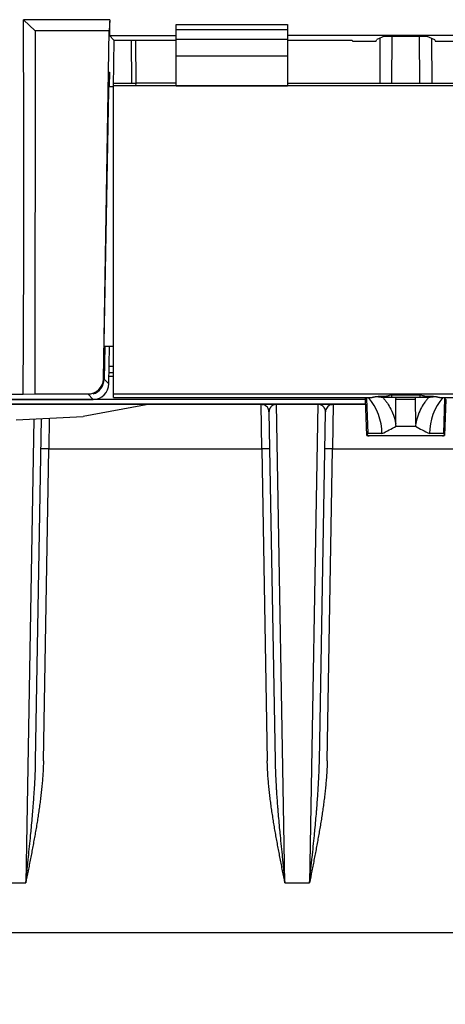
# Model space of a CAD drawing. Units: millimetres. Extents: x 0 to 891, y 0 to 630.
# Drawn here: x 145 to 164, y 137 to 181 of the extents above; entities that cross this region are included whole.
import ezdxf

# ---------------------------------------------------------------- set-up
doc = ezdxf.new("R2010")
doc.units = ezdxf.units.MM
doc.header["$LTSCALE"] = 3
doc.layers.add('Aristas tangentes visibles(ISO)', color=7, linetype='Continuous', lineweight=25)
doc.layers.add('Visible Edges(ISO)', color=7, linetype='Continuous', lineweight=25)
doc.layers.add('Dimensions(ISO)', color=156, linetype='Continuous', lineweight=18, true_color=0x004080)
doc.styles.get("Standard").update_dxf_attribs({"font": 'arial.ttf'})
doc.dimstyles.new('Cotas normal (ISO) Medianas', dxfattribs={"dimscale": 3, "dimtxt": 2.5, "dimasz": 2.5, "dimexe": 3.175, "dimexo": 1, "dimgap": 0.762, "dimtad": 1, "dimrnd": 1e-08, "dimzin": 0, "dimtxsty": 'Standard', "dimcen": 0.09, "dimdle": 10, "dimclrd": 156, "dimclre": 156, "dimclrt": 156, "dimazin": 0, "dimtfac": 0.8, "dimtmove": 0, "dimatfit": 3, "dimfxl": 1, "dimtolj": 1, "dimtzin": 0, "dimlwd": 25, "dimlwe": 25, "dimarcsym": 0})

# ---------------------------------------------------------------- blocks, each defined once
blk = doc.blocks.new('*D12')
at = {"layer": 'Defpoints', "color": 0, "linetype": 'Continuous', "transparency": 16777216}
for p in [(137.15, 146.909), (241.15, 146.909), (241.15, 112.486)]:
    blk.add_point(p, dxfattribs=at)
at = {"layer": 'Dimensions(ISO)', "color": 156, "linetype": 'Continuous', "lineweight": 25, "true_color": 0x004080, "transparency": 16777216}
for p, q in [((137.15, 143.909), (137.15, 102.961)), ((241.15, 143.909), (241.15, 102.961)), ((144.65, 112.486), (233.65, 112.486))]:
    blk.add_line(p, q, dxfattribs=at)
at = {"layer": 'Dimensions(ISO)', "color": 156, "linetype": 'Continuous', "true_color": 0x004080, "transparency": 16777216}
for points in [[(144.65, 113.736), (144.65, 111.236), (137.15, 112.486)], [(233.65, 113.736), (233.65, 111.236), (241.15, 112.486)]]:
    blk.add_solid(points, dxfattribs=at)
at = {"layer": 'Dimensions(ISO)', "color": 156, "linetype": 'Continuous', "lineweight": 25, "true_color": 0x004080, "transparency": 16777216, "insert": (165.377, 124.555), "char_height": 7.5, "attachment_point": 1}
blk.add_mtext('\\A1;\\fArial|b0|i0;\\H7.4619;(E) 104,00', dxfattribs=at)

msp = doc.modelspace()

# ---------------------------------------------------------------- linework, layer by layer
at = {"layer": 'Aristas tangentes visibles(ISO)'}
for p, q in [((150.018, 178.22), (150.039, 178.338)), ((148.575, 165.04), (148.568, 165.048)), ((147.869, 164.372), (148.11, 164.131)), ((161.712, 164.119), (161.714, 164.228)), ((162.588, 164.119), (162.586, 164.228)), ((155.685, 161.909), (155.656, 163.909)), ((156.725, 142.409), (156.344, 163.909)), ((158.206, 163.909), (157.825, 142.409)), ((158.894, 163.909), (158.865, 161.909)), ((161.7, 163.029), (161.712, 164.119)), ((162.588, 164.119), (161.712, 164.119)), ((162.6, 163.029), (162.588, 164.119)), ((145.444, 163.248), (145.075, 142.409)), ((146.135, 163.283), (146.115, 161.909)), ((160.403, 162.509), (163.897, 162.509)), ((146.115, 161.909), (145.765, 161.915)), ((156.035, 161.915), (155.685, 161.909)), ((158.865, 161.909), (158.515, 161.915)), ((145.87, 147.883), (146.115, 161.909)), ((146.115, 161.909), (155.685, 161.909)), ((155.685, 161.909), (155.93, 147.883)), ((158.62, 147.883), (158.865, 161.909)), ((158.865, 161.909), (168.435, 161.909)), ((143.975, 142.409), (145.075, 142.409)), ((156.725, 142.409), (157.825, 142.409))]:
    msp.add_line(p, q, dxfattribs=at)
for centre, start, end in [((155.797, 164.397), 260.2788, 260.4804), ((158.753, 164.397), 279.5197, 279.7217)]:
    msp.add_arc(centre, 0.5, start, end, dxfattribs=at)
for points, knots in [([(155.714, 163.904), (155.714, 163.904), (155.714, 163.904), (155.715, 163.904), (155.716, 163.904), (155.716, 163.904), (155.718, 163.904), (155.719, 163.904), (155.72, 163.905), (155.722, 163.905), (155.724, 163.905), (155.726, 163.905), (155.728, 163.906), (155.731, 163.906), (155.733, 163.906), (155.736, 163.906), (155.739, 163.906), (155.741, 163.907), (155.744, 163.907), (155.745, 163.907), (155.745, 163.907), (155.745, 163.907), (155.748, 163.907), (155.752, 163.907), (155.755, 163.908), (155.759, 163.908), (155.763, 163.908), (155.767, 163.908), (155.771, 163.908), (155.775, 163.908), (155.779, 163.909), (155.784, 163.909), (155.788, 163.909), (155.793, 163.909)], [0.0000013, 0.0000013, 0.0000013, 0.0000013, 0.1, 0.1, 0.1, 0.2, 0.2, 0.2, 0.3, 0.3, 0.3, 0.4, 0.4, 0.4, 0.5, 0.5, 0.5, 0.5919785, 0.5919785, 0.5919785, 0.6, 0.6, 0.6, 0.7, 0.7, 0.7, 0.8, 0.8, 0.8, 0.9, 0.9, 0.9, 0.9996891, 0.9996891, 0.9996891, 0.9996891]), ([(156.341, 163.909), (156.326, 163.909), (156.295, 163.906), (156.256, 163.898), (156.225, 163.887), (156.202, 163.877), (156.18, 163.866), (156.158, 163.853), (156.138, 163.838), (156.118, 163.822), (156.099, 163.804), (156.082, 163.784), (156.066, 163.762), (156.051, 163.739), (156.038, 163.714), (156.027, 163.687), (156.018, 163.659), (156.011, 163.629), (156.007, 163.598), (156.006, 163.576), (156.006, 163.565)], [0.0052686, 0.0052686, 0.0052686, 0.0052686, 0.1, 0.2, 0.25, 0.3, 0.35, 0.4, 0.45, 0.5, 0.55, 0.6, 0.65, 0.7, 0.75, 0.8, 0.85, 0.9, 0.95, 0.9999598, 0.9999598, 0.9999598, 0.9999598]), ([(158.544, 163.565), (158.544, 163.576), (158.543, 163.598), (158.539, 163.629), (158.532, 163.659), (158.523, 163.687), (158.512, 163.714), (158.499, 163.739), (158.484, 163.762), (158.468, 163.784), (158.451, 163.804), (158.432, 163.822), (158.412, 163.838), (158.392, 163.853), (158.37, 163.866), (158.348, 163.877), (158.325, 163.887), (158.294, 163.898), (158.255, 163.906), (158.224, 163.909), (158.208, 163.909)], [0.0000404, 0.0000404, 0.0000404, 0.0000404, 0.05, 0.1, 0.15, 0.2, 0.25, 0.3, 0.35, 0.4, 0.45, 0.5, 0.55, 0.6, 0.65, 0.7, 0.75, 0.8, 0.9, 0.9955975, 0.9955975, 0.9955975, 0.9955975]), ([(158.757, 163.909), (158.762, 163.909), (158.767, 163.909), (158.771, 163.909), (158.784, 163.908), (158.795, 163.908), (158.805, 163.907), (158.808, 163.907), (158.811, 163.907), (158.813, 163.906), (158.813, 163.906), (158.814, 163.906), (158.814, 163.906), (158.817, 163.906), (158.82, 163.906), (158.822, 163.906), (158.825, 163.905), (158.827, 163.905), (158.829, 163.905), (158.831, 163.905), (158.833, 163.905), (158.834, 163.905), (158.835, 163.904), (158.836, 163.904), (158.837, 163.904), (158.837, 163.904), (158.837, 163.904), (158.836, 163.904)], [0.0003068, 0.0003068, 0.0003068, 0.0003068, 0.1, 0.1, 0.1, 0.4, 0.4, 0.4, 0.4898086, 0.4898086, 0.4898086, 0.5, 0.5, 0.5, 0.6, 0.6, 0.6, 0.7, 0.7, 0.7, 0.8, 0.8, 0.8, 0.9, 0.9, 0.9, 1, 1, 1, 1]), ([(145.075, 142.409), (145.119, 142.822), (145.161, 143.215), (145.2, 143.588), (145.203, 143.615), (145.205, 143.641), (145.208, 143.668), (145.244, 144.011), (145.276, 144.336), (145.306, 144.646), (145.311, 144.694), (145.315, 144.742), (145.32, 144.79), (145.346, 145.071), (145.37, 145.34), (145.392, 145.597), (145.397, 145.662), (145.403, 145.727), (145.408, 145.79), (145.426, 146.02), (145.442, 146.239), (145.456, 146.45), (145.461, 146.528), (145.466, 146.604), (145.471, 146.68), (145.482, 146.865), (145.491, 147.042), (145.499, 147.213), (145.503, 147.3), (145.506, 147.384), (145.509, 147.467), (145.514, 147.614), (145.518, 147.754), (145.52, 147.889)], [0, 0, 0, 0, 0.166667, 0.166667, 0.166667, 0.178744, 0.178744, 0.178744, 0.333333, 0.333333, 0.333333, 0.35748, 0.35748, 0.35748, 0.5, 0.5, 0.5, 0.536202, 0.536202, 0.536202, 0.666667, 0.666667, 0.666667, 0.71488, 0.71488, 0.71488, 0.833333, 0.833333, 0.833333, 0.893607, 0.893607, 0.893607, 1, 1, 1, 1]), ([(145.87, 147.883), (145.87, 147.837), (145.867, 147.744), (145.863, 147.606), (145.856, 147.468), (145.848, 147.329), (145.839, 147.191), (145.829, 147.053), (145.817, 146.915), (145.805, 146.777), (145.791, 146.639), (145.776, 146.502), (145.761, 146.364), (145.739, 146.181), (145.709, 145.952), (145.671, 145.678), (145.63, 145.404), (145.586, 145.13), (145.541, 144.857), (145.493, 144.584), (145.444, 144.312), (145.394, 144.039), (145.343, 143.767), (145.29, 143.495), (145.237, 143.224), (145.165, 142.861), (145.111, 142.59), (145.075, 142.409)], [0, 0, 0, 0, 0.025, 0.05, 0.075, 0.1, 0.125, 0.15, 0.175, 0.2, 0.225, 0.25, 0.275, 0.3, 0.35, 0.4, 0.45, 0.5, 0.55, 0.6, 0.65, 0.7, 0.75, 0.8, 0.85, 0.9, 1, 1, 1, 1]), ([(156.725, 142.409), (156.689, 142.59), (156.635, 142.861), (156.563, 143.224), (156.51, 143.495), (156.458, 143.767), (156.406, 144.039), (156.356, 144.312), (156.307, 144.584), (156.259, 144.857), (156.214, 145.13), (156.171, 145.404), (156.129, 145.678), (156.091, 145.952), (156.061, 146.181), (156.039, 146.364), (156.024, 146.502), (156.009, 146.639), (155.996, 146.777), (155.983, 146.915), (155.971, 147.053), (155.961, 147.191), (155.952, 147.329), (155.944, 147.468), (155.938, 147.606), (155.933, 147.744), (155.93, 147.837), (155.93, 147.883)], [0, 0, 0, 0, 0.1, 0.15, 0.2, 0.25, 0.3, 0.35, 0.4, 0.45, 0.5, 0.55, 0.6, 0.65, 0.7, 0.725, 0.75, 0.775, 0.8, 0.825, 0.85, 0.875, 0.9, 0.925, 0.95, 0.975, 1, 1, 1, 1]), ([(156.28, 147.889), (156.282, 147.754), (156.286, 147.614), (156.291, 147.467), (156.294, 147.384), (156.297, 147.3), (156.301, 147.213), (156.309, 147.042), (156.318, 146.865), (156.329, 146.68), (156.334, 146.604), (156.339, 146.528), (156.344, 146.45), (156.358, 146.239), (156.374, 146.02), (156.393, 145.79), (156.398, 145.727), (156.403, 145.662), (156.408, 145.597), (156.43, 145.34), (156.454, 145.071), (156.48, 144.79), (156.485, 144.742), (156.489, 144.694), (156.494, 144.646), (156.524, 144.336), (156.556, 144.011), (156.592, 143.668), (156.595, 143.641), (156.597, 143.615), (156.6, 143.588), (156.639, 143.215), (156.681, 142.822), (156.725, 142.409)], [0, 0, 0, 0, 0.106393, 0.106393, 0.106393, 0.166667, 0.166667, 0.166667, 0.28512, 0.28512, 0.28512, 0.333333, 0.333333, 0.333333, 0.463798, 0.463798, 0.463798, 0.5, 0.5, 0.5, 0.64252, 0.64252, 0.64252, 0.666667, 0.666667, 0.666667, 0.821256, 0.821256, 0.821256, 0.833333, 0.833333, 0.833333, 1, 1, 1, 1]), ([(157.825, 142.409), (157.869, 142.822), (157.911, 143.215), (157.95, 143.588), (157.953, 143.615), (157.955, 143.641), (157.958, 143.668), (157.994, 144.011), (158.026, 144.336), (158.056, 144.646), (158.061, 144.694), (158.065, 144.742), (158.07, 144.79), (158.096, 145.071), (158.12, 145.34), (158.142, 145.597), (158.147, 145.662), (158.153, 145.727), (158.158, 145.79), (158.176, 146.02), (158.192, 146.239), (158.206, 146.45), (158.211, 146.528), (158.216, 146.604), (158.221, 146.68), (158.232, 146.865), (158.241, 147.042), (158.249, 147.213), (158.253, 147.3), (158.256, 147.384), (158.259, 147.467), (158.264, 147.614), (158.268, 147.754), (158.27, 147.889)], [0, 0, 0, 0, 0.166667, 0.166667, 0.166667, 0.178744, 0.178744, 0.178744, 0.333333, 0.333333, 0.333333, 0.35748, 0.35748, 0.35748, 0.5, 0.5, 0.5, 0.536202, 0.536202, 0.536202, 0.666667, 0.666667, 0.666667, 0.71488, 0.71488, 0.71488, 0.833333, 0.833333, 0.833333, 0.893607, 0.893607, 0.893607, 1, 1, 1, 1]), ([(158.62, 147.883), (158.62, 147.837), (158.617, 147.744), (158.613, 147.606), (158.606, 147.468), (158.598, 147.329), (158.589, 147.191), (158.579, 147.053), (158.567, 146.915), (158.555, 146.777), (158.541, 146.639), (158.526, 146.502), (158.511, 146.364), (158.489, 146.181), (158.459, 145.952), (158.421, 145.678), (158.38, 145.404), (158.336, 145.13), (158.291, 144.857), (158.243, 144.584), (158.194, 144.312), (158.144, 144.039), (158.093, 143.767), (158.04, 143.495), (157.987, 143.224), (157.915, 142.861), (157.861, 142.59), (157.825, 142.409)], [0, 0, 0, 0, 0.025, 0.05, 0.075, 0.1, 0.125, 0.15, 0.175, 0.2, 0.225, 0.25, 0.275, 0.3, 0.35, 0.4, 0.45, 0.5, 0.55, 0.6, 0.65, 0.7, 0.75, 0.8, 0.85, 0.9, 1, 1, 1, 1])]:
    msp.add_open_spline(points, degree=3, knots=knots, dxfattribs=at)
at = {"layer": 'Visible Edges(ISO)'}
for p, q in [((148.847, 181.189), (144.97, 181.189)), ((144.97, 181.189), (145.501, 180.694)), ((148.847, 181.189), (148.828, 180.694)), ((151.835, 180.744), (151.835, 180.974)), ((151.835, 180.974), (156.835, 180.974)), ((156.835, 180.974), (156.835, 180.744)), ((145.501, 180.694), (145.489, 164.372)), ((148.828, 180.694), (145.501, 180.694)), ((148.568, 165.048), (148.828, 180.694)), ((151.835, 180.744), (156.835, 180.744)), ((151.835, 180.309), (151.835, 180.744)), ((156.835, 180.744), (156.835, 180.309)), ((148.835, 180.474), (151.835, 180.474)), ((148.835, 180.474), (149.037, 180.272)), ((149.037, 180.272), (149, 178.179)), ((149.037, 180.272), (151.835, 180.272)), ((149.836, 178.338), (149.83, 180.272)), ((150.013, 180.272), (150.019, 178.338)), ((151.835, 179.553), (151.835, 180.309)), ((151.835, 180.309), (156.835, 180.309)), ((209.243, 180.474), (156.835, 180.474)), ((156.835, 180.309), (156.835, 179.553)), ((156.835, 180.272), (159.738, 180.272)), ((159.738, 180.272), (159.767, 180.214)), ((160.813, 180.214), (159.767, 180.214)), ((160.813, 180.214), (160.858, 180.304)), ((161.203, 180.449), (160.858, 180.304)), ((160.987, 180.358), (160.981, 178.338)), ((161.203, 180.449), (163.097, 180.449)), ((161.523, 178.338), (161.533, 180.449)), ((162.777, 178.338), (162.767, 180.449)), ((163.097, 180.449), (163.442, 180.304)), ((163.313, 180.358), (163.319, 178.338)), ((163.442, 180.304), (163.487, 180.214)), ((164.533, 180.214), (163.487, 180.214)), ((151.835, 178.22), (151.835, 179.553)), ((156.835, 179.553), (151.835, 179.553)), ((156.835, 179.553), (156.835, 178.22)), ((148.575, 165.04), (148.818, 178.83)), ((148.818, 178.83), (148.836, 178.83)), ((148.836, 178.83), (148.824, 178.179)), ((149.018, 178.22), (149.018, 178.338)), ((149.018, 178.338), (150.039, 178.338)), ((151.835, 178.338), (150.039, 178.338)), ((156.835, 178.338), (209.205, 178.338)), ((149.018, 178.179), (148.806, 178.179)), ((150.018, 178.22), (149.018, 178.22)), ((149.018, 164.372), (149.018, 178.22)), ((155.018, 178.22), (150.018, 178.22)), ((151.835, 178.22), (156.835, 178.22)), ((209.203, 178.22), (155.018, 178.22)), ((148.623, 166.509), (148.597, 165.043)), ((149.018, 166.509), (148.601, 166.509)), ((148.81, 164.83), (148.839, 166.509)), ((149.018, 165.609), (148.823, 165.609)), ((148.81, 164.83), (148.597, 165.043)), ((149.018, 165.165), (148.816, 165.165)), ((149.018, 165.322), (148.818, 165.322)), ((121.622, 164.131), (148.11, 164.131)), ((121.853, 164.361), (144.957, 164.361)), ((144.957, 164.361), (145.489, 164.372)), ((145.489, 164.372), (147.869, 164.372)), ((148.102, 164.402), (148.101, 164.374)), ((149.018, 164.372), (215.682, 164.372)), ((149.018, 164.209), (149.018, 164.372)), ((149.018, 164.209), (160.594, 164.209)), ((160.347, 164.122), (160.348, 164.209)), ((160.347, 164.122), (160.389, 164.164)), ((160.39, 164.209), (160.389, 164.164)), ((160.389, 164.164), (160.444, 162.592)), ((160.594, 164.209), (160.599, 164.211)), ((160.955, 164.267), (161.222, 164.267)), ((161.222, 164.267), (161.423, 164.317)), ((161.227, 164.268), (161.51, 164.233)), ((161.423, 164.317), (161.683, 164.33)), ((161.51, 164.321), (161.51, 164.233)), ((161.51, 164.233), (162.79, 164.233)), ((161.683, 164.33), (162.617, 164.33)), ((161.714, 164.228), (162.586, 164.228)), ((162.617, 164.33), (162.878, 164.317)), ((162.79, 164.321), (162.79, 164.233)), ((162.79, 164.233), (163.073, 164.268)), ((162.878, 164.317), (163.078, 164.267)), ((163.078, 164.267), (163.345, 164.267)), ((163.701, 164.211), (163.706, 164.209)), ((163.706, 164.209), (174.094, 164.209)), ((163.856, 162.592), (163.911, 164.164)), ((163.911, 164.164), (163.911, 164.209)), ((163.911, 164.164), (163.953, 164.122)), ((121.409, 163.917), (160.354, 163.917)), ((160.347, 164.122), (121.613, 164.122)), ((160.354, 163.909), (129.9, 163.909)), ((150.65, 163.909), (147.65, 163.359)), ((155.712, 163.904), (155.715, 163.904)), ((155.714, 163.904), (155.714, 163.904)), ((155.793, 163.909), (155.793, 163.909)), ((156.341, 163.909), (156.344, 163.909)), ((158.206, 163.909), (158.208, 163.909)), ((158.757, 163.909), (158.757, 163.909)), ((158.835, 163.904), (158.838, 163.904)), ((158.836, 163.904), (158.836, 163.904)), ((160.403, 162.509), (160.347, 164.122)), ((163.953, 164.122), (163.897, 162.509)), ((144.65, 163.209), (147.65, 163.359)), ((145.52, 147.889), (145.789, 163.266)), ((156.006, 163.565), (156.006, 163.565)), ((156.006, 163.565), (156.28, 147.889)), ((158.27, 147.889), (158.544, 163.565)), ((158.544, 163.565), (158.544, 163.565)), ((161.716, 162.921), (162.584, 162.921)), ((160.444, 162.592), (160.403, 162.509)), ((161.08, 162.592), (160.444, 162.592)), ((163.798, 162.493), (160.502, 162.493)), ((163.856, 162.592), (163.22, 162.592)), ((163.856, 162.592), (163.897, 162.509)), ((236.45, 140.159), (141.85, 140.159))]:
    msp.add_line(p, q, dxfattribs=at)
for centre, radius, start, end in [((158.595, 162.592), 2.485, 360, 40.5849), ((165.705, 162.592), 2.485, 139.4151, 180), ((155.797, 164.397), 0.5, 257.5862, 260.2788), ((155.656, 163.559), 0.35, 55.3999, 80.4787), ((155.803, 164.396), 0.5, 259.7969, 260.0798), ((158.894, 163.559), 0.35, 99.5212, 124.6088), ((158.748, 164.396), 0.5, 279.9204, 280.2034), ((158.753, 164.397), 0.5, 279.7217, 282.4138)]:
    msp.add_arc(centre, radius, start, end, dxfattribs=at)
for centre, major_axis, ratio, start_param, end_param in [((-805.341, 221.159), (-163.532, 1084.112), 0.863525, 4.530886, 4.546293), ((168.948, 221.159), (19.089, 1093.271), 0.017754, 1.607674, 1.608329), ((147.868, 165.072), (0.32, -0.623), 0.998673, 5.809325, 7.34491), ((147.897, 165.043), (0.41, -0.568), 0.999518, 5.954655, 7.229352), ((147.875, 165.065), (0.647, -0.268), 0.999785, 5.434148, 6.640749), ((148.11, 164.831), (0.495, -0.495), 0.999695, 5.497939, 7.068431), ((161.713, 164.234), (0.71, 0), 0.00873, 3.669958, 4.712742), ((162.587, 164.234), (0.71, 0), 0.00873, 4.712036, 5.75482), ((158.595, 162.592), (5.548, 2.296), 0.171268, 5.104773, 5.237388), ((159.252, 162.592), (1.761, 1.758), 0.997241, 5.62969, 5.673663), ((165.048, 162.592), (-1.761, 1.758), 0.997241, 0.609491, 0.653463), ((165.705, 162.592), (-5.548, 2.296), 0.171268, 1.045797, 1.178412), ((159.593, 188.498), (0.919, -26.005), 0.107807, 6.244469, 6.279376), ((164.707, 188.498), (0.919, 26.005), 0.107807, 3.145402, 3.180309)]:
    msp.add_ellipse(centre, major_axis=major_axis, ratio=ratio, start_param=start_param, end_param=end_param, dxfattribs=at)
for points, knots in [([(160.599, 164.211), (160.603, 164.212), (160.612, 164.215), (160.626, 164.218), (160.64, 164.222), (160.653, 164.225), (160.67, 164.229), (160.684, 164.233), (160.703, 164.237), (160.718, 164.24), (160.735, 164.244), (160.747, 164.246), (160.759, 164.248), (160.766, 164.25), (160.775, 164.251), (160.781, 164.252), (160.787, 164.253), (160.79, 164.254), (160.795, 164.255), (160.797, 164.255), (160.8, 164.256), (160.802, 164.256), (160.804, 164.256), (160.806, 164.257), (160.807, 164.257), (160.808, 164.257), (160.81, 164.257), (160.811, 164.257), (160.815, 164.258), (160.817, 164.258), (160.819, 164.259)], [-2.060039, -2.060039, -2.060039, -2.060039, -1.935163, -1.810288, -1.747851, -1.622975, -1.560538, -1.435663, -1.373225, -1.24835, -1.185912, -1.092256, -1.061037, -0.998599, -0.967381, -0.920552, -0.904943, -0.873724, -0.858115, -0.834701, -0.826896, -0.811287, -0.803482, -0.791775, -0.787872, -0.780068, -0.776165, -0.764458, -0.756654, -0.735112, -0.735112, -0.735112, -0.735112]), ([(160.84, 164.262), (160.84, 164.262), (160.843, 164.262), (160.847, 164.263), (160.852, 164.263), (160.856, 164.264), (160.86, 164.264), (160.863, 164.265), (160.865, 164.265), (160.867, 164.265), (160.868, 164.265), (160.869, 164.265), (160.87, 164.265), (160.871, 164.265), (160.873, 164.265), (160.874, 164.266), (160.876, 164.266), (160.877, 164.266), (160.879, 164.266), (160.88, 164.266), (160.881, 164.266), (160.883, 164.266), (160.885, 164.266), (160.886, 164.266), (160.887, 164.266), (160.888, 164.266), (160.89, 164.266), (160.892, 164.266), (160.894, 164.266), (160.896, 164.266), (160.898, 164.266), (160.9, 164.266), (160.903, 164.266), (160.907, 164.267), (160.914, 164.267), (160.921, 164.267), (160.931, 164.267), (160.941, 164.267), (160.95, 164.267), (160.955, 164.267)], [-0.6720397, -0.6720397, -0.6720397, -0.6720397, -0.670802, -0.6473879, -0.6395832, -0.6239738, -0.6161691, -0.604462, -0.6005597, -0.5947062, -0.592755, -0.5888526, -0.5869015, -0.5829991, -0.5810479, -0.5771456, -0.5751944, -0.5722677, -0.5712921, -0.5693409, -0.5683653, -0.5669019, -0.5664141, -0.5656824, -0.5654385, -0.5649508, -0.5647069, -0.5642191, -0.5639752, -0.5636093, -0.5634874, -0.5632435, -0.5631215, -0.5627557, -0.5625118, -0.5621459, -0.562024, -0.5617801, -0.5615362, -0.5615362, -0.5615362, -0.5615362]), ([(161.1, 164.231), (161.13, 164.202), (161.163, 164.165), (161.228, 164.089), (161.258, 164.051), (161.342, 163.936), (161.395, 163.853), (161.554, 163.562), (161.65, 163.314), (161.7, 163.029)], [0.000001, 0.000001, 0.000001, 0.000001, 0.0194601, 0.0194601, 0.0357864, 0.0357864, 0.0656231, 0.0656231, 0.1356657, 0.1356657, 0.1356657, 0.1356657]), ([(163.2, 164.231), (163.17, 164.202), (163.137, 164.165), (163.073, 164.089), (163.042, 164.051), (162.958, 163.936), (162.905, 163.853), (162.746, 163.562), (162.65, 163.314), (162.6, 163.029)], [0.000001, 0.000001, 0.000001, 0.000001, 0.019461, 0.019461, 0.0357881, 0.0357881, 0.0656262, 0.0656262, 0.1356663, 0.1356663, 0.1356663, 0.1356663]), ([(163.345, 164.267), (163.348, 164.267), (163.353, 164.267), (163.358, 164.267), (163.365, 164.267), (163.371, 164.267), (163.379, 164.267), (163.384, 164.267), (163.39, 164.267), (163.393, 164.267), (163.397, 164.266), (163.399, 164.266), (163.402, 164.266), (163.403, 164.266), (163.405, 164.266), (163.407, 164.266), (163.41, 164.266), (163.412, 164.266), (163.415, 164.266), (163.416, 164.266), (163.418, 164.266), (163.419, 164.266), (163.421, 164.266), (163.422, 164.266), (163.424, 164.266), (163.425, 164.266), (163.427, 164.265), (163.428, 164.265), (163.43, 164.265), (163.432, 164.265), (163.434, 164.265), (163.436, 164.265), (163.439, 164.264), (163.441, 164.264), (163.445, 164.264), (163.448, 164.263), (163.452, 164.263), (163.456, 164.262), (163.458, 164.262), (163.46, 164.262), (163.46, 164.262)], [-0.3126655, -0.3126655, -0.3126655, -0.3126655, -0.31264005, -0.31261461, -0.31260188, -0.31256372, -0.31253827, -0.31248738, -0.31246194, -0.31241105, -0.3123856, -0.31233471, -0.31230927, -0.31225838, -0.31223293, -0.3121566, -0.31210571, -0.31195304, -0.31185126, -0.3116477, -0.31154593, -0.31124059, -0.31103703, -0.31062991, -0.31042636, -0.30981568, -0.30940856, -0.30859433, -0.30818721, -0.30696586, -0.30615163, -0.30452317, -0.30370893, -0.30126623, -0.29963777, -0.29638083, -0.29475237, -0.29149544, -0.28986697, -0.28851991, -0.28851991, -0.28851991, -0.28851991]), ([(163.481, 164.259), (163.482, 164.259), (163.485, 164.258), (163.493, 164.257), (163.503, 164.255), (163.515, 164.253), (163.524, 164.251), (163.535, 164.249), (163.544, 164.248), (163.554, 164.246), (163.56, 164.245), (163.566, 164.243), (163.569, 164.243), (163.574, 164.242), (163.577, 164.241), (163.582, 164.24), (163.585, 164.239), (163.591, 164.238), (163.596, 164.237), (163.604, 164.235), (163.611, 164.234), (163.621, 164.231), (163.631, 164.229), (163.649, 164.225), (163.674, 164.219), (163.693, 164.213), (163.701, 164.211)], [-0.2698329, -0.2698329, -0.2698329, -0.2698329, -0.2670684, -0.2605546, -0.2475269, -0.241013, -0.2279853, -0.2214714, -0.2084437, -0.2019298, -0.192159, -0.1889021, -0.1823882, -0.1791313, -0.1726174, -0.1693605, -0.1628466, -0.1595897, -0.1498189, -0.143305, -0.1302773, -0.1237634, -0.1042218, -0.0911941, -0.0521109, 0, 0, 0, 0]), ([(155.686, 163.907), (155.684, 163.908), (155.678, 163.908), (155.668, 163.909), (155.66, 163.909), (155.656, 163.909)], [0.7216829, 0.7216829, 0.7216829, 0.7216829, 0.8, 0.9, 0.9999999, 0.9999999, 0.9999999, 0.9999999]), ([(155.706, 163.905), (155.705, 163.905), (155.702, 163.906), (155.699, 163.906), (155.698, 163.906)], [0.4296185, 0.4296185, 0.4296185, 0.4296185, 0.5, 0.5706146, 0.5706146, 0.5706146, 0.5706146]), ([(155.712, 163.904), (155.712, 163.904), (155.712, 163.904), (155.711, 163.904), (155.711, 163.904)], [0.27140351, 0.27140351, 0.27140351, 0.27140351, 0.3, 0.30438018, 0.30438018, 0.30438018, 0.30438018]), ([(156.006, 163.565), (156.005, 163.602), (155.998, 163.64), (155.973, 163.711), (155.955, 163.744), (155.91, 163.802), (155.884, 163.827), (155.855, 163.847)], [0, 0, 0, 0, 0.01129306, 0.01129306, 0.02244096, 0.02244096, 0.03309123, 0.03309123, 0.03309123, 0.03309123]), ([(158.695, 163.847), (158.664, 163.825), (158.636, 163.798), (158.591, 163.738), (158.574, 163.705), (158.551, 163.636), (158.545, 163.6), (158.544, 163.565)], [0, 0, 0, 0, 0.01133133, 0.01133133, 0.02247755, 0.02247755, 0.03308587, 0.03308587, 0.03308587, 0.03308587]), ([(158.851, 163.906), (158.85, 163.906), (158.847, 163.905), (158.844, 163.905), (158.843, 163.905), (158.843, 163.905)], [0.4606453, 0.4606453, 0.4606453, 0.4606453, 0.5, 0.6, 0.6039747, 0.6039747, 0.6039747, 0.6039747]), ([(158.88, 163.908), (158.877, 163.908), (158.871, 163.908), (158.865, 163.907), (158.862, 163.907), (158.862, 163.907)], [0.1231316, 0.1231316, 0.1231316, 0.1231316, 0.2, 0.3, 0.3069376, 0.3069376, 0.3069376, 0.3069376])]:
    msp.add_open_spline(points, degree=3, knots=knots, dxfattribs=at)
msp.add_rational_spline([(160.829, 164.262), (160.964, 164.247), (161.1, 164.231)], [0.999861455416, 0.999874602618, 0.99995530844], degree=2, dxfattribs=at)
msp.add_rational_spline([(163.2, 164.231), (163.206, 164.232), (163.212, 164.233), (163.343, 164.247), (163.471, 164.262)], [0.999997796175, 0.999997518671, 0.999997385351, 0.999919388145, 0.999902853777], degree=2, knots=[0.0396246, 0.0396246, 0.0396246, 0.0559108, 0.0559108, 0.3920985, 0.3920985, 0.3920985], dxfattribs=at)
for points in [[(155.669, 163.908), (155.665, 163.909), (155.661, 163.909), (155.656, 163.909)], [(155.698, 163.906), (155.694, 163.907), (155.69, 163.907), (155.686, 163.907)], [(155.711, 163.904), (155.709, 163.905), (155.708, 163.905), (155.706, 163.905)], [(158.843, 163.905), (158.841, 163.905), (158.839, 163.904), (158.838, 163.904)], [(158.862, 163.907), (158.858, 163.907), (158.854, 163.906), (158.851, 163.906)], [(158.894, 163.909), (158.889, 163.909), (158.884, 163.909), (158.88, 163.908)]]:
    msp.add_open_spline(points, degree=3, dxfattribs=at)

# ---------------------------------------------------------------- dimensions: what is measured, and where the dimension line sits
at = {"layer": 'Dimensions(ISO)', "color": 156, "linetype": 'Continuous', "lineweight": 25, "true_color": 0x004080}
dim = msp.add_linear_dim(base=(241.15, 112.486), p1=(137.15, 146.909), p2=(241.15, 146.909), angle=180, text='\\fArial|b0|i0;\\H7.4619;(E) <>', dimstyle='Cotas normal (ISO) Medianas', override={"dimgap": 0.762, "dimdec": 2, "dimtol": 0, "dimlim": 0, "dimtp": 0, "dimtm": 0, "dimtdec": 2, "dimtofl": 0, "dimatfit": 1}, dxfattribs=at)
dim.commit()
dim.dimension.update_dxf_attribs({"geometry": '*D12', "text_midpoint": (189.15, 112.486), "dimtype": 160})

doc.saveas('drawing.dxf')
